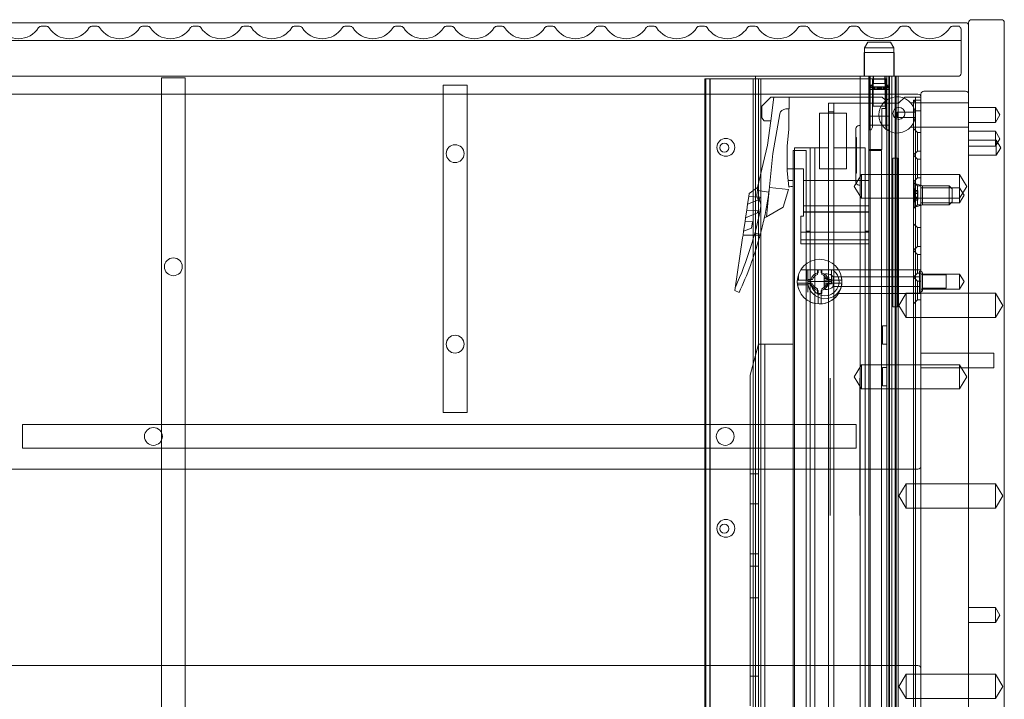
# Model space of a CAD drawing. Units: millimetres. Extents: x -869 to 328, y -461 to -8.
# Drawn here: x -3 to 328, y -236 to -8 of the extents above; entities that cross this region are included whole.
import ezdxf

# ---------------------------------------------------------------- set-up
doc = ezdxf.new("R2010")
doc.units = ezdxf.units.MM
doc.header["$MEASUREMENT"] = 0

msp = doc.modelspace()

# ---------------------------------------------------------------- linework, layer by layer
at = {"color": 0, "linetype": 'Continuous', "lineweight": 0, "extrusion": (1.22465e-16, 1, 2.22045e-16)}
for p, q in [((314.53, -8.84), (-457.47, -8.84)), ((315.53, -8.84), (315.53, -459.84)), ((326.53, -7.84), (316.53, -7.84)), ((327.53, -459.84), (327.53, -8.84)), ((4.14, -10.04), (5.92, -10.04)), ((21.14, -10.04), (22.92, -10.04)), ((38.14, -10.04), (39.92, -10.04)), ((55.14, -10.04), (56.92, -10.04)), ((72.14, -10.04), (73.92, -10.04)), ((89.14, -10.04), (90.92, -10.04)), ((106.14, -10.04), (107.92, -10.04)), ((123.14, -10.04), (124.92, -10.04)), ((140.14, -10.04), (141.92, -10.04)), ((157.14, -10.04), (158.92, -10.04)), ((174.14, -10.04), (175.92, -10.04)), ((191.14, -10.04), (192.92, -10.04)), ((208.14, -10.04), (209.92, -10.04)), ((225.14, -10.04), (226.92, -10.04)), ((242.14, -10.04), (243.92, -10.04)), ((259.14, -10.04), (260.92, -10.04)), ((276.14, -10.04), (277.92, -10.04)), ((293.14, -10.04), (294.92, -10.04)), ((310.14, -10.04), (312.49, -10.04)), ((313.03, -14.84), (313.03, -10.9)), ((-455.97, -14.84), (313.03, -14.84)), ((-455.97, -14.84), (313.03, -14.84)), ((281.76, -15.36), (280.63, -17.32)), ((289.3, -15.36), (281.76, -15.36)), ((289.3, -15.36), (290.43, -17.32)), ((313.03, -25.84), (313.03, -14.84)), ((280.53, -18.84), (290.53, -18.84)), ((280.53, -18.84), (280.53, -26.84)), ((280.63, -17.32), (290.43, -17.32)), ((280.63, -17.32), (280.63, -26.84)), ((290.43, -17.32), (290.43, -26.84)), ((290.53, -18.84), (290.53, -26.84)), ((-454.97, -26.84), (312.03, -26.84)), ((44.53, -27.34), (52.53, -27.34)), ((44.53, -27.34), (44.53, -346.34)), ((52.53, -346.34), (52.53, -27.34)), ((227.03, -354.24), (227.03, -27.74)), ((228.65, -27.74), (227.03, -27.74)), ((227.3, -354.24), (227.3, -27.74)), ((228.65, -354.24), (228.65, -27.74)), ((245.03, -27.74), (228.65, -27.74)), ((228.8, -354.24), (228.8, -27.74)), ((243.26, -354.24), (243.26, -27.74)), ((244.03, -26.84), (244.03, -359.84)), ((282.53, -27.74), (245.03, -27.74)), ((245.03, -354.24), (245.03, -27.74)), ((245.83, -354.24), (245.83, -27.74)), ((279.13, -26.84), (279.13, -350.64)), ((282.03, -350.64), (282.03, -26.84)), ((283.63, -29.31), (282.12, -30.82)), ((282.28, -26.84), (282.28, -30.5)), ((282.53, -350.64), (282.53, -26.84)), ((288.13, -27.74), (282.53, -27.74)), ((283.28, -30.5), (283.28, -27.84)), ((283.28, -27.84), (287.78, -27.84)), ((283.53, -27.84), (283.53, -26.84)), ((283.53, -26.84), (283.53, -36.84)), ((283.63, -29.31), (283.63, -26.84)), ((287.43, -29.31), (283.63, -29.31)), ((287.43, -29.31), (287.43, -26.84)), ((287.43, -29.31), (288.94, -30.82)), ((287.53, -27.84), (287.53, -26.84)), ((287.53, -26.84), (287.53, -36.84)), ((287.78, -27.84), (287.78, -30.5)), ((288.13, -27.74), (288.13, -26.84)), ((288.13, -323.09), (288.13, -27.74)), ((288.76, -362.34), (288.76, -26.84)), ((288.78, -26.84), (288.78, -30.5)), ((289, -362.34), (289, -26.84)), ((289.73, -366.84), (289.73, -26.84)), ((290.92, -366.84), (290.92, -26.84)), ((290.93, -366.84), (290.93, -26.84)), ((291.23, -26.84), (291.23, -54.34)), ((291.93, -366.84), (291.93, -26.84)), ((291.93, -32.84), (-434.87, -32.84)), ((139.13, -29.84), (147.13, -29.84)), ((139.13, -29.84), (139.13, -139.84)), ((147.13, -139.84), (147.13, -29.84)), ((282.28, -29.82), (283.28, -29.82)), ((282.28, -30.59), (282.28, -30.5)), ((282.28, -30.5), (283.28, -30.5)), ((282.28, -30.5), (283.28, -30.5)), ((282.28, -30.59), (282.28, -30.68)), ((282.28, -33.16), (282.28, -30.68)), ((282.28, -30.68), (283.28, -30.68)), ((286.96, -31.34), (282.33, -31.34)), ((283.28, -30.59), (283.28, -30.5)), ((283.28, -30.59), (283.28, -30.68)), ((283.28, -33.16), (283.28, -30.68)), ((283.32, -30.34), (283.32, -31.34)), ((283.32, -30.34), (283.34, -30.34)), ((283.34, -30.34), (283.34, -31.34)), ((283.34, -30.34), (283.79, -30.34)), ((283.45, -30.34), (283.45, -31.34)), ((283.74, -30.34), (283.74, -31.34)), ((283.79, -30.34), (283.79, -31.34)), ((285.31, -30.34), (283.79, -30.34)), ((283.86, -30.34), (283.86, -31.34)), ((284.02, -30.34), (284.02, -31.34)), ((284.1, -30.34), (284.1, -31.34)), ((284.17, -30.34), (284.17, -31.34)), ((284.68, -30.34), (284.68, -31.34)), ((284.83, -30.34), (284.83, -31.34)), ((284.86, -30.34), (284.86, -31.34)), ((284.87, -30.34), (284.87, -31.34)), ((285, -30.34), (285, -31.34)), ((285.08, -30.34), (285.08, -31.34)), ((285.28, -30.34), (285.28, -31.34)), ((285.31, -30.34), (285.31, -31.34)), ((286.06, -30.34), (285.31, -30.34)), ((285.41, -30.34), (285.41, -31.34)), ((285.65, -30.34), (285.65, -31.34)), ((285.75, -30.34), (285.75, -31.34)), ((285.78, -30.34), (285.78, -31.34)), ((285.98, -30.34), (285.98, -31.34)), ((286.06, -30.34), (286.06, -31.34)), ((286.06, -30.34), (286.96, -30.34)), ((286.19, -30.34), (286.19, -31.34)), ((286.2, -30.34), (286.2, -31.34)), ((286.23, -30.34), (286.23, -31.34)), ((286.38, -30.34), (286.38, -31.34)), ((286.89, -30.34), (286.89, -31.34)), ((286.96, -30.34), (286.96, -31.34)), ((287.72, -30.34), (286.96, -30.34)), ((288.73, -31.34), (286.96, -31.34)), ((287.04, -30.34), (287.04, -31.34)), ((287.2, -30.34), (287.2, -31.34)), ((287.27, -30.34), (287.27, -31.34)), ((287.32, -30.34), (287.32, -31.34)), ((287.61, -30.34), (287.61, -31.34)), ((287.74, -30.34), (287.72, -30.34)), ((287.72, -30.34), (287.72, -31.34)), ((287.74, -30.34), (287.74, -31.34)), ((287.78, -29.82), (288.78, -29.82)), ((287.78, -30.5), (288.78, -30.5)), ((287.78, -30.5), (288.78, -30.5)), ((287.78, -30.5), (287.78, -30.59)), ((287.78, -30.68), (287.78, -30.59)), ((287.78, -30.68), (287.78, -33.16)), ((287.78, -30.68), (288.78, -30.68)), ((288.78, -30.59), (288.78, -30.5)), ((288.78, -30.59), (288.78, -30.68)), ((288.78, -33.16), (288.78, -30.68)), ((298.53, -32.84), (291.93, -32.84)), ((299.53, -459.84), (299.53, -32.84)), ((300.53, -31.84), (314.53, -31.84)), ((315.53, -32.84), (315.53, -459.84)), ((249.09, -33.84), (246.09, -36.84)), ((249.09, -33.84), (286.49, -33.84)), ((249.11, -41.84), (250.2, -33.84)), ((255.24, -33.84), (255.24, -37.84)), ((268.53, -38.84), (268.53, -35.84)), ((270.33, -35.84), (268.53, -35.84)), ((270.33, -35.84), (270.33, -38.84)), ((271.33, -35.84), (270.33, -35.84)), ((291.93, -35.84), (271.33, -35.84)), ((282.28, -43.55), (282.28, -33.16)), ((283.28, -43.55), (283.28, -33.16)), ((287.68, -34.89), (286.49, -33.84)), ((287.68, -34.89), (287.68, -37.64)), ((287.78, -33.16), (287.78, -43.55)), ((288.78, -43.55), (288.78, -33.16)), ((292.04, -35.84), (291.93, -35.84)), ((294.11, -33.84), (292.04, -35.84)), ((294.73, -33.84), (294.11, -33.84)), ((297.73, -33.84), (294.73, -33.84)), ((296.05, -35.74), (315.53, -35.74)), ((297.03, -35.01), (297.03, -34.84)), ((297.03, -34.84), (299.53, -34.84)), ((297.03, -326.17), (297.03, -35.01)), ((297.73, -34.17), (297.73, -33.84)), ((299.53, -33.84), (297.73, -33.84)), ((297.73, -34.84), (297.73, -34.17)), ((297.73, -35.54), (297.73, -34.84)), ((297.73, -35.54), (297.73, -37.34)), ((246.09, -36.84), (246.09, -40.84)), ((249.84, -52.81), (252.19, -39.49)), ((254.16, -37.84), (255.15, -37.84)), ((255.24, -37.84), (255.15, -37.84)), ((255.15, -37.84), (255.15, -44.62)), ((274.53, -39.29), (265.53, -39.29)), ((265.53, -39.29), (265.53, -57.99)), ((268.53, -50.84), (268.53, -38.84)), ((270.33, -38.84), (268.53, -38.84)), ((270.33, -38.84), (270.33, -50.84)), ((274.53, -57.99), (274.53, -39.29)), ((283.53, -36.84), (287.53, -36.84)), ((286.45, -37.64), (287.68, -37.64)), ((286.45, -51.44), (286.45, -37.64)), ((291.53, -40.74), (291.53, -38.94)), ((297.56, -38.94), (291.53, -38.94)), ((297.73, -38.5), (297.73, -37.34)), ((297.73, -322.68), (297.73, -38.5)), ((297.73, -38.5), (299.53, -38.5)), ((324.53, -37.34), (315.53, -37.34)), ((324.53, -37.34), (324.53, -42.34)), ((326.03, -39.84), (324.53, -37.34)), ((246.09, -40.84), (246.93, -41.84)), ((246.93, -41.84), (249.11, -41.84)), ((249.11, -41.84), (247.98, -50.03)), ((288.78, -40.3), (282.28, -40.3)), ((282.28, -40.3), (283.28, -40.3)), ((287.78, -40.3), (288.78, -40.3)), ((291.53, -40.74), (297.56, -40.74)), ((324.53, -42.34), (315.53, -42.34)), ((326.03, -39.84), (324.53, -42.34)), ((255.15, -44.62), (254.65, -50.34)), ((277.73, -44.44), (277.73, -44.58)), ((277.73, -44.58), (277.73, -62.3)), ((279.13, -43.44), (278.73, -43.44)), ((288.78, -43.27), (282.28, -43.27)), ((282.28, -43.27), (283.28, -43.27)), ((282.28, -43.55), (282.28, -44.79)), ((282.28, -44.79), (282.88, -44.79)), ((283.28, -43.93), (282.88, -44.79)), ((283.28, -43.55), (283.28, -43.93)), ((287.78, -43.27), (288.78, -43.27)), ((287.78, -43.93), (287.78, -43.55)), ((288.18, -44.79), (287.78, -43.93)), ((288.18, -44.79), (288.78, -44.79)), ((288.78, -43.55), (288.78, -44.79)), ((296.05, -43.94), (315.53, -43.94)), ((298.33, -45.69), (297.03, -44.39)), ((298.33, -51.99), (298.33, -45.69)), ((299.53, -45.69), (298.33, -45.69)), ((324.53, -45.34), (315.53, -45.34)), ((324.53, -45.34), (324.53, -50.34)), ((326.03, -47.84), (324.53, -45.34)), ((277.93, -47.42), (277.73, -47.42)), ((277.73, -47.89), (277.93, -47.89)), ((277.93, -47.93), (277.73, -47.93)), ((277.93, -48.42), (277.73, -48.42)), ((277.73, -48.9), (277.93, -48.9)), ((277.93, -48.96), (277.73, -48.96)), ((277.93, -49.34), (277.73, -49.34)), ((277.93, -47.68), (277.93, -47.42)), ((277.93, -47.93), (277.93, -47.68)), ((277.93, -48.28), (277.93, -47.93)), ((277.93, -48.93), (277.93, -48.28)), ((277.93, -49.35), (277.93, -48.93)), ((277.93, -49.35), (277.93, -49.4)), ((277.93, -49.91), (277.93, -49.4)), ((324.83, -48.34), (315.53, -48.34)), ((326.03, -47.84), (324.53, -50.34)), ((324.83, -48.34), (324.83, -53.34)), ((326.33, -50.84), (324.83, -48.34)), ((244.69, -64.24), (247.98, -50.03)), ((249.84, -52.81), (247.66, -74.12)), ((254.65, -50.34), (254.65, -57.91)), ((256.65, -57.91), (256.65, -51.84)), ((256.65, -51.84), (261.05, -51.84)), ((262.38, -50.84), (257.08, -50.84)), ((257.08, -50.84), (257.08, -376.84)), ((261.05, -51.84), (261.05, -78.84)), ((268.53, -50.84), (262.38, -50.84)), ((262.38, -50.84), (262.38, -78.84)), ((263.87, -50.84), (263.87, -376.84)), ((268.53, -50.84), (268.53, -327.34)), ((270.33, -327.34), (270.33, -50.84)), ((280.83, -50.84), (270.33, -50.84)), ((277.93, -49.86), (277.73, -49.86)), ((277.73, -50.35), (277.93, -50.35)), ((277.93, -50.42), (277.73, -50.42)), ((277.93, -50.65), (277.73, -50.65)), ((277.73, -50.68), (277.93, -50.68)), ((277.93, -50.81), (277.73, -50.81)), ((277.93, -50.87), (277.73, -50.87)), ((277.93, -51.33), (277.73, -51.33)), ((277.93, -51.49), (277.73, -51.49)), ((277.93, -51.69), (277.73, -51.69)), ((277.93, -52.24), (277.73, -52.24)), ((277.93, -52.44), (277.73, -52.44)), ((277.93, -52.57), (277.73, -52.57)), ((277.93, -50.37), (277.93, -49.91)), ((277.93, -50.63), (277.93, -50.37)), ((277.93, -50.63), (277.93, -50.65)), ((277.93, -50.65), (277.93, -51.49)), ((277.93, -51.49), (277.93, -51.69)), ((277.93, -51.69), (277.93, -52.57)), ((277.93, -52.57), (277.93, -53.01)), ((280.83, -78.84), (280.83, -50.84)), ((282.03, -61.84), (282.03, -51.44)), ((282.03, -51.44), (286.45, -51.44)), ((284.65, -51.84), (282.03, -51.84)), ((284.65, -51.84), (286.35, -51.84)), ((286.35, -51.84), (286.35, -375.84)), ((298.33, -51.99), (297.03, -53.29)), ((299.53, -51.99), (298.33, -51.99)), ((324.53, -50.34), (315.53, -50.34)), ((326.33, -50.84), (324.83, -53.34)), ((277.93, -53.16), (277.73, -53.16)), ((277.73, -53.23), (277.93, -53.23)), ((277.93, -53.26), (277.73, -53.26)), ((277.93, -53.58), (277.73, -53.58)), ((277.73, -53.61), (277.93, -53.61)), ((277.93, -53.8), (277.73, -53.8)), ((277.93, -53.92), (277.73, -53.92)), ((277.93, -54.01), (277.73, -54.01)), ((277.93, -54.18), (277.73, -54.18)), ((277.73, -54.58), (277.93, -54.58)), ((277.93, -54.83), (277.73, -54.83)), ((277.93, -54.97), (277.73, -54.97)), ((277.73, -55.57), (277.93, -55.57)), ((277.93, -55.89), (277.73, -55.89)), ((277.93, -53.01), (277.93, -53.16)), ((277.93, -53.16), (277.93, -53.92)), ((277.93, -53.92), (277.93, -54.83)), ((277.93, -54.83), (277.93, -55.57)), ((277.93, -55.87), (277.93, -55.57)), ((277.93, -56.35), (277.93, -55.87)), ((290.12, -104.34), (290.12, -54.34)), ((290.92, -54.34), (290.12, -54.34)), ((291.23, -54.34), (290.92, -54.34)), ((291.23, -104.34), (291.23, -54.34)), ((291.93, -54.34), (291.23, -54.34)), ((291.64, -54.34), (291.64, -104.34)), ((292.03, -54.34), (291.93, -54.34)), ((292.03, -104.34), (292.03, -54.34)), ((298.33, -54.69), (297.03, -53.39)), ((298.33, -60.99), (298.33, -54.69)), ((299.53, -54.69), (298.33, -54.69)), ((324.83, -53.34), (315.53, -53.34)), ((254.65, -57.91), (260.08, -57.91)), ((254.65, -57.91), (254.65, -58.62)), ((254.65, -58.62), (254.94, -61.88)), ((256.65, -57.91), (256.65, -58.24)), ((256.65, -58.24), (256.65, -116.98)), ((260.08, -57.91), (260.08, -61.84)), ((265.53, -57.99), (274.53, -57.99)), ((277.73, -56.5), (277.93, -56.5)), ((277.93, -56.61), (277.73, -56.61)), ((277.93, -56.72), (277.73, -56.72)), ((277.93, -56.9), (277.73, -56.9)), ((277.73, -56.93), (277.93, -56.93)), ((277.93, -57.36), (277.73, -57.36)), ((277.73, -57.36), (277.93, -57.36)), ((277.73, -57.36), (277.93, -57.36)), ((277.93, -57.53), (277.73, -57.53)), ((277.93, -57.72), (277.73, -57.72)), ((277.73, -58.37), (277.93, -58.37)), ((277.93, -58.59), (277.73, -58.59)), ((277.73, -59.01), (277.93, -59.01)), ((277.93, -59.22), (277.73, -59.22)), ((277.73, -59.4), (277.93, -59.4)), ((277.93, -59.45), (277.73, -59.45)), ((277.93, -56.61), (277.93, -56.35)), ((277.93, -56.61), (277.93, -57.53)), ((277.93, -57.53), (277.93, -58.37)), ((277.93, -58.37), (277.93, -58.37)), ((277.93, -58.37), (277.93, -58.49)), ((277.93, -58.7), (277.93, -58.49)), ((277.93, -58.7), (277.93, -59.37)), ((277.93, -59.4), (277.93, -59.37)), ((277.93, -59.4), (277.93, -59.45)), ((254.94, -61.88), (255.13, -64.01)), ((256.65, -61.88), (254.94, -61.88)), ((260.08, -61.84), (260.08, -70.36)), ((260.08, -61.84), (282.03, -61.84)), ((277.13, -63.84), (279.53, -59.84)), ((277.73, -62.3), (277.73, -62.44)), ((279.53, -67.84), (279.53, -59.84)), ((279.53, -59.84), (299.53, -59.84)), ((282.03, -70.36), (282.03, -61.84)), ((298.33, -60.99), (297.03, -62.29)), ((298.33, -63.69), (297.03, -62.39)), ((299.53, -60.99), (298.33, -60.99)), ((299.53, -59.84), (312.53, -59.84)), ((312.53, -67.84), (312.53, -59.84)), ((314.93, -63.84), (312.53, -59.84)), ((241.85, -66.23), (244.69, -64.24)), ((244.49, -66.67), (244.72, -64.22)), ((248.47, -65.74), (244.63, -65.17)), ((244.72, -64.22), (244.69, -64.24)), ((248.67, -64.23), (255.07, -64.87)), ((255.07, -64.87), (253.32, -70.85)), ((277.13, -63.84), (279.53, -67.84)), ((278.73, -63.44), (279.13, -63.44)), ((297.03, -62.84), (297.53, -62.84)), ((297.13, -65.18), (297.13, -64.96)), ((297.13, -65.19), (297.13, -65.18)), ((297.13, -65.18), (298.53, -65.18)), ((297.13, -65.19), (297.13, -65.25)), ((297.13, -66.77), (297.13, -65.25)), ((298.53, -65.68), (297.13, -65.68)), ((297.53, -70.84), (297.53, -62.84)), ((300.03, -63.64), (297.53, -62.84)), ((298.33, -69.99), (298.33, -63.69)), ((299.53, -63.69), (298.33, -63.69)), ((298.53, -65.18), (298.53, -65.28)), ((298.53, -66.26), (298.53, -65.28)), ((299.53, -64.34), (312.53, -64.34)), ((300.03, -63.64), (300.03, -70.04)), ((300.03, -63.69), (309.03, -63.69)), ((309.03, -69.99), (309.03, -63.69)), ((310.03, -64.69), (309.03, -63.69)), ((310.03, -64.69), (310.03, -68.99)), ((314.93, -63.84), (312.53, -67.84)), ((314.03, -66.84), (312.53, -64.34)), ((241.33, -69.81), (241.7, -67.25)), ((245.35, -68.21), (241.33, -69.81)), ((241.7, -67.25), (241.85, -66.23)), ((241.7, -67.25), (245.46, -67.47)), ((245.46, -67.47), (245.35, -68.21)), ((279.53, -67.84), (299.53, -67.84)), ((297.13, -66.26), (298.53, -66.26)), ((297.13, -68.43), (297.13, -66.9)), ((298.53, -67.41), (297.13, -67.41)), ((297.13, -67.99), (298.53, -67.99)), ((297.13, -68.43), (297.13, -68.48)), ((297.13, -68.49), (297.13, -68.48)), ((297.13, -68.71), (297.13, -68.49)), ((297.13, -68.5), (298.53, -68.5)), ((298.53, -66.75), (298.53, -66.26)), ((298.53, -66.75), (298.53, -66.92)), ((298.53, -67.41), (298.53, -66.92)), ((298.53, -68.4), (298.53, -67.41)), ((298.53, -68.4), (298.53, -68.5)), ((299.53, -67.84), (312.53, -67.84)), ((299.53, -69.34), (312.53, -69.34)), ((310.03, -68.99), (309.03, -69.99)), ((314.03, -66.84), (312.53, -69.34)), ((312.53, -69.34), (312.53, -67.84)), ((240.66, -74.38), (241.03, -71.81)), ((241.03, -71.81), (241.33, -69.81)), ((241.03, -71.81), (244.79, -72.04)), ((244.79, -72.04), (244.68, -72.78)), ((253.32, -70.85), (247.66, -74.12)), ((260.08, -70.36), (260.08, -72.36)), ((282.03, -70.36), (260.08, -70.36)), ((260.08, -72.36), (260.08, -72.54)), ((282.03, -72.36), (260.08, -72.36)), ((282.03, -72.54), (260.08, -72.54)), ((260.08, -73.89), (260.08, -72.54)), ((282.03, -72.36), (282.03, -70.36)), ((282.03, -72.54), (282.03, -72.36)), ((282.03, -72.54), (282.03, -79.22)), ((298.33, -69.99), (297.03, -71.29)), ((297.03, -70.84), (297.53, -70.84)), ((300.03, -70.04), (297.53, -70.84)), ((299.53, -69.99), (298.33, -69.99)), ((300.03, -69.99), (309.03, -69.99)), ((239.99, -78.94), (240.48, -75.59)), ((240.48, -75.59), (240.66, -74.38)), ((240.48, -75.59), (242.98, -75.74)), ((244.68, -72.78), (240.66, -74.38)), ((242.98, -75.74), (242.67, -77.88)), ((247.66, -74.12), (246.92, -74.55)), ((259.18, -73.84), (260.08, -73.84)), ((259.18, -73.89), (259.18, -73.84)), ((259.18, -73.89), (260.08, -73.89)), ((259.18, -79.22), (259.18, -73.89)), ((239.8, -80.19), (239.99, -78.94)), ((242.67, -77.88), (239.99, -78.94)), ((259.18, -79.22), (282.03, -79.22)), ((259.18, -81.84), (259.18, -79.22)), ((261.05, -78.84), (262.38, -78.84)), ((261.05, -78.84), (261.05, -381.84)), ((262.38, -376.84), (262.38, -78.84)), ((280.83, -78.84), (282.03, -78.84)), ((280.83, -78.84), (280.83, -376.84)), ((282.03, -81.84), (282.03, -79.22)), ((298.33, -77.69), (297.03, -76.39)), ((298.33, -83.99), (298.33, -77.69)), ((299.53, -77.69), (298.33, -77.69)), ((237.07, -98.78), (239.66, -81.18)), ((239.66, -81.18), (239.8, -80.19)), ((245.55, -80.18), (239.8, -80.18)), ((239.8, -80.19), (245.54, -80.19)), ((245.63, -79.86), (243.77, -79.58)), ((259.18, -81.84), (282.03, -81.84)), ((259.18, -83.11), (259.18, -81.84)), ((282.03, -83.11), (282.03, -81.84)), ((259.18, -83.11), (282.03, -83.11)), ((259.18, -83.14), (259.18, -83.11)), ((259.18, -83.14), (282.03, -83.14)), ((282.03, -83.14), (282.03, -83.11)), ((298.33, -83.99), (297.03, -85.29)), ((298.33, -86.69), (297.03, -85.39)), ((299.53, -83.99), (298.33, -83.99)), ((298.33, -92.99), (298.33, -86.69)), ((299.53, -86.69), (298.33, -86.69)), ((259.19, -91.84), (261.53, -91.84)), ((261.13, -91.84), (261.13, -95.34)), ((261.53, -91.84), (261.53, -95.84)), ((269.84, -91.84), (261.53, -91.84)), ((264.78, -93.45), (264.78, -91.84)), ((265.03, -92.88), (265.03, -91.84)), ((266.03, -91.84), (266.03, -92.71)), ((266.28, -91.84), (266.28, -93.45)), ((271.87, -91.88), (269.53, -91.88)), ((269.53, -91.88), (269.53, -95.84)), ((269.84, -91.84), (271.87, -91.84)), ((271.87, -91.84), (299.53, -91.84)), ((299.03, -99.34), (299.03, -92.34)), ((299.53, -92.34), (299.03, -92.34)), ((258.05, -95.34), (258.43, -95.34)), ((258.43, -93.41), (258.43, -95.34)), ((258.43, -95.34), (261.13, -95.34)), ((261.13, -95.34), (262.41, -95.34)), ((261.53, -95.09), (263.14, -95.09)), ((261.53, -99.37), (261.53, -95.84)), ((269.53, -95.84), (261.53, -95.84)), ((267.03, -97.94), (267.03, -93.74)), ((267.03, -94.31), (268.63, -94.31)), ((268.63, -94.77), (267.03, -94.77)), ((267.03, -95.3), (268.63, -95.3)), ((268.07, -93.24), (267.53, -93.24)), ((267.91, -95.09), (269.53, -95.09)), ((268.63, -94.31), (268.63, -94.41)), ((268.63, -95.3), (268.63, -94.41)), ((268.63, -95.75), (268.63, -95.3)), ((268.63, -95.75), (268.63, -95.92)), ((268.65, -95.34), (273.01, -95.34)), ((269.53, -95.09), (269.53, -96.59)), ((270.03, -97.49), (270.03, -94.19)), ((299.03, -94.19), (270.03, -94.19)), ((298.33, -92.99), (297.03, -94.29)), ((298.33, -95.69), (297.03, -94.39)), ((299.53, -92.99), (298.33, -92.99)), ((298.33, -101.99), (298.33, -95.69)), ((299.53, -95.69), (298.33, -95.69)), ((299.53, -93.34), (312.53, -93.34)), ((300.03, -92.84), (300.03, -98.84)), ((308.03, -93.59), (300.03, -93.59)), ((308.03, -98.09), (308.03, -93.59)), ((312.53, -98.34), (312.53, -93.34)), ((314.03, -95.84), (312.53, -93.34)), ((314.03, -95.84), (312.53, -98.34)), ((238.47, -99.44), (237.07, -98.78)), ((262.41, -96.34), (258.05, -96.34)), ((258.28, -96.87), (261.53, -96.87)), ((263.14, -96.59), (261.53, -96.59)), ((264.78, -99.84), (264.78, -98.22)), ((265.03, -103.32), (265.03, -98.96)), ((266.03, -98.96), (266.03, -103.32)), ((266.28, -98.22), (266.28, -99.84)), ((268.63, -96.37), (267.03, -96.37)), ((267.03, -96.9), (268.63, -96.9)), ((267.03, -97.36), (268.63, -97.36)), ((268.07, -98.44), (267.53, -98.44)), ((269.53, -96.59), (267.91, -96.59)), ((268.63, -96.37), (268.63, -95.92)), ((268.63, -97.26), (268.63, -96.37)), ((268.63, -97.26), (268.63, -97.36)), ((273.01, -96.34), (268.65, -96.34)), ((299.03, -97.49), (270.03, -97.49)), ((299.53, -98.34), (312.53, -98.34)), ((308.03, -98.09), (300.03, -98.09)), ((266.28, -99.84), (264.78, -99.84)), ((271.87, -99.84), (299.53, -99.84)), ((292.07, -103.84), (294.53, -99.74)), ((294.53, -107.94), (294.53, -99.74)), ((294.53, -99.74), (315.53, -99.74)), ((298.33, -101.99), (297.03, -103.29)), ((299.53, -101.99), (298.33, -101.99)), ((299.53, -99.34), (299.03, -99.34)), ((324.53, -99.74), (315.53, -99.74)), ((324.53, -99.74), (324.53, -107.94)), ((326.99, -103.84), (324.53, -99.74)), ((290.92, -104.34), (290.12, -104.34)), ((291.23, -104.34), (290.92, -104.34)), ((291.93, -104.34), (291.23, -104.34)), ((291.23, -104.34), (291.23, -366.84)), ((292.03, -104.34), (291.93, -104.34)), ((292.07, -103.84), (294.53, -107.94)), ((326.99, -103.84), (324.53, -107.94)), ((294.53, -107.94), (315.53, -107.94)), ((324.53, -107.94), (315.53, -107.94)), ((286.63, -113.74), (286.63, -110.64)), ((288.13, -110.64), (286.63, -110.64)), ((286.63, -116.84), (286.63, -113.74)), ((242.15, -127.29), (244.95, -116.86)), ((244.95, -362.04), (244.95, -116.84)), ((247.15, -116.84), (244.95, -116.84)), ((244.95, -116.86), (244.95, -116.86)), ((247.15, -118.64), (247.15, -116.84)), ((256.65, -116.84), (247.15, -116.84)), ((247.15, -362.04), (247.15, -118.64)), ((256.65, -116.98), (256.65, -118.64)), ((256.65, -362.04), (256.65, -118.64)), ((288.13, -116.84), (286.63, -116.84)), ((315.53, -119.84), (299.53, -119.84)), ((324.03, -119.84), (315.53, -119.84)), ((324.03, -119.84), (324.03, -124.84)), ((277.13, -127.84), (279.53, -123.84)), ((279.53, -131.84), (279.53, -123.84)), ((279.53, -123.84), (299.53, -123.84)), ((286.63, -127.74), (286.63, -124.64)), ((288.13, -124.64), (286.63, -124.64)), ((299.53, -123.84), (312.53, -123.84)), ((315.53, -124.84), (299.53, -124.84)), ((312.53, -131.84), (312.53, -123.84)), ((314.93, -127.84), (312.53, -123.84)), ((324.03, -124.84), (315.53, -124.84)), ((242.15, -127.29), (242.15, -160.39)), ((269.06, -128.24), (269.06, -138.24)), ((277.13, -127.84), (279.53, -131.84)), ((279.06, -128.24), (279.06, -138.24)), ((286.63, -130.84), (286.63, -127.74)), ((314.93, -127.84), (312.53, -131.84)), ((279.53, -131.84), (299.53, -131.84)), ((288.13, -130.84), (286.63, -130.84)), ((299.53, -131.84), (312.53, -131.84)), ((269.06, -138.24), (269.06, -164.44)), ((279.06, -138.24), (279.06, -164.44)), ((147.13, -139.84), (139.13, -139.84)), ((-2.17, -151.84), (-2.17, -143.84)), ((277.83, -143.84), (-2.17, -143.84)), ((277.83, -143.84), (277.83, -151.84)), ((-2.17, -151.84), (277.83, -151.84)), ((-15.07, -158.84), (298.53, -158.84)), ((242.15, -160.39), (242.15, -170.44)), ((242.15, -160.39), (244.95, -160.39)), ((269.06, -164.44), (269.06, -174.44)), ((279.06, -164.44), (279.06, -174.44)), ((292.07, -167.84), (294.53, -163.74)), ((294.53, -171.94), (294.53, -163.74)), ((294.53, -163.74), (315.53, -163.74)), ((324.53, -163.74), (315.53, -163.74)), ((324.53, -163.74), (324.53, -171.94)), ((326.99, -167.84), (324.53, -163.74)), ((292.07, -167.84), (294.53, -171.94)), ((326.99, -167.84), (324.53, -171.94)), ((242.15, -170.44), (242.15, -187.3)), ((242.15, -170.44), (244.95, -170.44)), ((294.53, -171.94), (315.53, -171.94)), ((324.53, -171.94), (315.53, -171.94)), ((242.15, -187.3), (244.95, -187.3)), ((242.15, -187.3), (242.15, -191.38)), ((242.15, -191.38), (244.95, -191.38)), ((242.15, -191.38), (242.15, -202.07)), ((242.15, -202.07), (242.15, -228.34)), ((242.15, -202.07), (244.95, -202.07)), ((324.53, -205.34), (315.53, -205.34)), ((324.53, -205.34), (324.53, -210.34)), ((326.03, -207.84), (324.53, -205.34)), ((326.03, -207.84), (324.53, -210.34)), ((324.53, -210.34), (315.53, -210.34)), ((298.53, -224.84), (-441.47, -224.84)), ((292.07, -231.84), (294.53, -227.74)), ((294.53, -235.94), (294.53, -227.74)), ((294.53, -227.74), (315.53, -227.74)), ((324.53, -227.74), (315.53, -227.74)), ((324.53, -227.74), (324.53, -235.94)), ((326.99, -231.84), (324.53, -227.74)), ((242.15, -228.34), (242.15, -238.39)), ((242.15, -228.34), (244.95, -228.34)), ((292.07, -231.84), (294.53, -235.94)), ((326.99, -231.84), (324.53, -235.94)), ((294.53, -235.94), (315.53, -235.94)), ((324.53, -235.94), (315.53, -235.94))]:
    msp.add_line(p, q, dxfattribs=at)
at = {"color": 0, "linetype": 'Continuous', "lineweight": 0}
msp.add_circle((292.13, -39.34), 2, dxfattribs=at)
at = {"color": 0, "linetype": 'Continuous', "lineweight": 0, "extrusion": (4.18013e-33, -5.40754e-17, -1)}
for centre in [(-234.03, -50.74), (-234.03, -178.74)]:
    msp.add_circle(centre, 3, dxfattribs=at)
at = {"color": 0, "linetype": 'Continuous', "lineweight": 0, "extrusion": (-1.01391e-32, -5.40754e-17, -1)}
for centre in [(-233.53, -50.84), (-233.53, -178.84)]:
    msp.add_circle(centre, 1.5, dxfattribs=at)
at = {"color": 0, "linetype": 'Continuous', "lineweight": 0, "extrusion": (1.29163e-32, -5.40754e-17, -1)}
for centre in [(-143.13, -52.84), (-143.13, -116.84)]:
    msp.add_circle(centre, 3, dxfattribs=at)
at = {"color": 0, "linetype": 'Continuous', "lineweight": 0, "extrusion": (-1.37242e-32, -5.40754e-17, -1)}
msp.add_circle((-48.53, -90.84), 3, dxfattribs=at)
at = {"color": 0, "linetype": 'Continuous', "lineweight": 0, "extrusion": (-8.68415e-33, -5.40754e-17, -1)}
msp.add_circle((-265.53, -95.84), 7.5, dxfattribs=at)
at = {"color": 0, "linetype": 'Continuous', "lineweight": 0, "extrusion": (-2.08772e-32, -5.40754e-17, -1)}
for centre in [(-41.83, -147.84), (-233.83, -147.84)]:
    msp.add_circle(centre, 3, dxfattribs=at)
at = {"color": 0, "linetype": 'Continuous', "lineweight": 0, "extrusion": (-6.62232e-33, -5.40754e-17, -1)}
for centre, radius, start, end in [((-314.53, -9.84), 1, 90, 180), ((-316.53, -8.84), 1, 360, 90), ((-326.53, -8.84), 1, 90, 180), ((3.47, -6.24), 8, 212.231, 327.769), ((-5.92, -11.04), 1, 90, 147.769), ((-13.53, -6.24), 8, 212.231, 327.769), ((-22.92, -11.04), 1, 90, 147.769), ((-30.53, -6.24), 8, 212.231, 327.769), ((-39.92, -11.04), 1, 90, 147.769), ((-47.53, -6.24), 8, 212.231, 327.769), ((-56.92, -11.04), 1, 90, 147.769), ((-72.14, -11.04), 1, 32.231, 90), ((-73.92, -11.04), 1, 90, 147.769), ((-90.92, -11.04), 1, 90, 147.769), ((-107.92, -11.04), 1, 90, 147.769), ((-124.92, -11.04), 1, 90, 147.769), ((-141.92, -11.04), 1, 90, 147.769), ((-149.53, -6.24), 8, 212.231, 327.769), ((-157.14, -11.04), 1, 32.231, 90), ((-158.92, -11.04), 1, 90, 147.769), ((-166.53, -6.24), 8, 212.231, 327.769), ((-174.14, -11.04), 1, 32.231, 90), ((-175.92, -11.04), 1, 90, 147.769), ((-183.53, -6.24), 8, 212.231, 327.769), ((-192.92, -11.04), 1, 90, 147.769), ((-200.53, -6.24), 8, 212.231, 327.769), ((-208.14, -11.04), 1, 32.231, 90), ((-209.92, -11.04), 1, 90, 147.769), ((-217.53, -6.24), 8, 212.231, 327.769), ((-225.14, -11.04), 1, 32.231, 90), ((-226.92, -11.04), 1, 90, 147.769), ((-234.53, -6.24), 8, 212.231, 327.769), ((-242.14, -11.04), 1, 32.231, 90), ((-243.92, -11.04), 1, 90, 147.769), ((-251.53, -6.24), 8, 212.231, 327.769), ((-259.14, -11.04), 1, 32.231, 90), ((-260.92, -11.04), 1, 90, 147.769), ((-268.53, -6.24), 8, 212.231, 327.769), ((-276.14, -11.04), 1, 32.231, 90), ((-277.92, -11.04), 1, 90, 147.769), ((-285.53, -6.24), 8, 212.231, 327.769), ((-294.92, -11.04), 1, 90, 147.769), ((-302.53, -6.24), 8, 212.231, 327.769), ((-310.14, -11.04), 1, 32.231, 90), ((-319.53, -6.24), 8, 324.3409, 331.6406), ((-282.33, -31.04), 0.3, 270, 45), ((-295.13, -64.96), 2, 161.8051, 180), ((-295.13, -68.71), 2, 180, 198.1949), ((-299.53, -92.84), 0.5, 90, 180), ((-262.41, -95.14), 0.2, 192.6356, 270), ((-266.23, -92.71), 0.2, 282.6356, 0), ((-267.53, -93.74), 0.5, 0, 90), ((-268.07, -95.74), 2.5, 90, 141.6839), ((-268.65, -95.14), 0.2, 270, 347.3644), ((-262.41, -96.54), 0.2, 90, 167.3644), ((-264.83, -98.96), 0.2, 102.6356, 180), ((-266.23, -98.96), 0.2, 360, 77.3644), ((-267.53, -97.94), 0.5, 270, 0), ((-268.07, -95.94), 2.5, 218.3161, 270), ((-268.65, -96.54), 0.2, 12.6356, 90), ((-299.53, -98.84), 0.5, 180, 270), ((-298.53, -225.84), 1, 90, 180)]:
    msp.add_arc(centre, radius, start, end, dxfattribs=at)
at = {"color": 0, "linetype": 'Continuous', "lineweight": 0, "extrusion": (-3.12742e-32, -5.40754e-17, -1)}
for centre, radius, start, end in [((-4.14, -11.04), 1, 32.231, 90), ((-21.14, -11.04), 1, 32.231, 90), ((-38.14, -11.04), 1, 32.231, 90), ((-55.14, -11.04), 1, 32.231, 90), ((-64.53, -6.24), 8, 212.231, 327.769), ((-81.53, -6.24), 8, 212.231, 327.769), ((-98.53, -6.24), 8, 212.231, 327.769), ((-115.53, -6.24), 8, 212.231, 327.769), ((-288.73, -31.04), 0.3, 135, 270), ((-246.43, -66.95), 1.96, 313.7603, 8.36)]:
    msp.add_arc(centre, radius, start, end, dxfattribs=at)
at = {"color": 0, "linetype": 'Continuous', "lineweight": 0, "extrusion": (1.80296e-32, -5.40754e-17, -1)}
for centre, radius, start, end in [((-89.14, -11.04), 1, 32.231, 90), ((-106.14, -11.04), 1, 32.231, 90), ((-123.14, -11.04), 1, 32.231, 90), ((-132.53, -6.24), 8, 212.231, 327.769), ((-293.14, -11.04), 1, 32.231, 90)]:
    msp.add_arc(centre, radius, start, end, dxfattribs=at)
at = {"color": 0, "linetype": 'Continuous', "lineweight": 0, "extrusion": (-5.59261e-32, -5.40754e-17, -1)}
for centre in [(-140.14, -11.04), (-191.14, -11.04)]:
    msp.add_arc(centre, 1, 32.231, 90, dxfattribs=at)
at = {"color": 0, "linetype": 'Continuous', "lineweight": 0}
for centre, radius, start, end in [((312.03, -25.84), 1, 270, 0), ((300.53, -32.84), 1, 90, 180), ((314.53, -32.84), 1, 0, 90), ((278.73, -44.44), 1, 90, 180), ((278.73, -62.44), 1, 180, 270), ((252.2, -39.19), 25, 276.7118, 280.2533), ((243.36, -70.16), 2.47, 349.5822, 46.2397), ((133.55, -49.97), 114.12, 335.3035, 349.5822), ((265.52, -95.84), 7.49, 180, 31.9041), ((267.28, -95.84), 4.75, 56.3896, 57.3631), ((267.28, -95.84), 5.75, 195.1217, 0)]:
    msp.add_arc(centre, radius, start, end, dxfattribs=at)
at = {"color": 0, "linetype": 'Continuous', "lineweight": 0, "extrusion": (-7.7508e-31, -5.40754e-17, -1)}
msp.add_arc((-298.53, -33.84), 1, 90, 180, dxfattribs=at)
at = {"color": 0, "linetype": 'Continuous', "lineweight": 0, "extrusion": (-4.59349e-34, -5.40754e-17, -1)}
for centre, radius, start, end in [((-291.53, -39.84), 6.1, 188.4844, 171.5156), ((-133.55, -49.97), 116, 187.0613, 192.2342)]:
    msp.add_arc(centre, radius, start, end, dxfattribs=at)
at = {"color": 0, "linetype": 'Continuous', "lineweight": 0, "extrusion": (-1.89483e-32, -5.40754e-17, -1)}
msp.add_arc((-133.55, -49.97), 116, 192.2342, 195.101, dxfattribs=at)
at = {"color": 0, "linetype": 'Continuous', "lineweight": 0, "extrusion": (4.1246e-31, -5.40754e-17, -1)}
msp.add_arc((-133.55, -49.97), 116, 195.608, 205.2436, dxfattribs=at)
at = {"color": 0, "linetype": 'Continuous', "lineweight": 0, "extrusion": (1.41289e-31, -5.40754e-17, -1)}
msp.add_arc((-267.28, -95.84), 4.75, 123.6104, 0, dxfattribs=at)
at = {"color": 0, "linetype": 'Continuous', "lineweight": 0, "extrusion": (1.35994e-32, -8.6887e-17, -1)}
msp.add_arc((-267.28, -95.84), 5.75, 344.8783, 0, dxfattribs=at)
at = {"color": 0, "linetype": 'Continuous', "lineweight": 0, "extrusion": (3.03555e-32, -5.40754e-17, -1)}
msp.add_arc((-265.53, -95.84), 3, 12.6356, 80.4059, dxfattribs=at)
at = {"color": 0, "linetype": 'Continuous', "lineweight": 0, "extrusion": (-4.36002e-32, -5.40754e-17, -1)}
for start, end in [(17.4576, 72.5424), (197.4576, 252.5424)]:
    msp.add_arc((-265.53, -95.84), 2.5, start, end, dxfattribs=at)
at = {"color": 0, "linetype": 'Continuous', "lineweight": 0, "extrusion": (4.26815e-32, -5.40754e-17, -1)}
for start, end in [(102.6356, 167.3644), (282.6356, 347.3644), (192.6356, 257.3644)]:
    msp.add_arc((-265.53, -95.84), 3, start, end, dxfattribs=at)
at = {"color": 0, "linetype": 'Continuous', "lineweight": 0, "extrusion": (5.50074e-32, -5.40754e-17, -1)}
for start, end in [(107.4576, 162.5424), (287.4576, 342.5424)]:
    msp.add_arc((-265.53, -95.84), 2.5, start, end, dxfattribs=at)
at = {"color": 0, "linetype": 'Continuous', "lineweight": 0, "extrusion": (-1.53758e-29, -5.40754e-17, -1)}
msp.add_arc((-258.28, -96.67), 0.2, 270, 353.4143, dxfattribs=at)
at = {"color": 0, "linetype": 'Continuous', "lineweight": 0, "extrusion": (-8.82364e-32, -5.40754e-17, -1)}
msp.add_arc((-298.53, -157.84), 1, 180, 270, dxfattribs=at)
at = {"color": 0, "linetype": 'Continuous', "lineweight": 0}
msp.add_ellipse((296.31, -39.84), major_axis=(0, 5), ratio=0.555556, start_param=-0.535185, end_param=-0.260952, dxfattribs=at)
at = {"color": 0, "linetype": 'Continuous', "lineweight": 0, "extrusion": (1.83493e-31, -5.40754e-17, -1)}
msp.add_ellipse((254.16, -39.84), major_axis=(2, 0), ratio=0.999686, start_param=-2.967113, end_param=-1.570796, dxfattribs=at)
at = {"color": 0, "linetype": 'Continuous', "lineweight": 0}
for points, knots in [([(297.56, -40.74), (297.61, -40.44), (297.63, -40.13), (297.63, -39.54), (297.61, -39.23), (297.56, -38.94)], [3.1311173, 3.1311173, 3.1311173, 3.1311173, 3.220203, 3.220203, 3.3092887, 3.3092887, 3.3092887, 3.3092887]), ([(297.13, -65.18), (297.13, -65.18), (297.13, -65.18), (297.13, -65.18), (297.13, -65.18), (297.13, -65.19), (297.13, -65.2), (297.13, -65.22), (297.13, -65.23), (297.13, -65.24), (297.13, -65.25), (297.13, -65.25)], [-0.03885999, -0.03885999, -0.03885999, -0.03885999, -0.03611395, -0.03611395, -0.03239701, -0.03239701, -0.02846384, -0.02846384, -0.02451526, -0.02451526, -0.02415303, -0.02415303, -0.02415303, -0.02415303]), ([(297.13, -66.77), (297.13, -66.78), (297.13, -66.79), (297.13, -66.81), (297.13, -66.82), (297.13, -66.85), (297.13, -66.86), (297.13, -66.88), (297.13, -66.89), (297.13, -66.9)], [-0.03886264, -0.03886264, -0.03886264, -0.03886264, -0.03540121, -0.03540121, -0.03164072, -0.03164072, -0.02766086, -0.02766086, -0.02415424, -0.02415424, -0.02415424, -0.02415424]), ([(297.13, -68.43), (297.13, -68.43), (297.13, -68.44), (297.13, -68.46), (297.13, -68.47), (297.13, -68.48), (297.13, -68.49), (297.13, -68.5), (297.13, -68.5), (297.13, -68.49), (297.13, -68.49), (297.13, -68.49)], [-0.03885999, -0.03885999, -0.03885999, -0.03885999, -0.03611395, -0.03611395, -0.03239701, -0.03239701, -0.02846384, -0.02846384, -0.02451526, -0.02451526, -0.02415303, -0.02415303, -0.02415303, -0.02415303]), ([(245.54, -80.19), (245.54, -80.2), (245.54, -80.22), (245.51, -80.3), (245.49, -80.38), (245.45, -80.56), (245.41, -80.67), (245.35, -80.92), (245.31, -81.05), (245.27, -81.18)], [0.6282502, 0.6282502, 0.6282502, 0.6282502, 0.6518912, 0.6518912, 0.689484, 0.689484, 0.7286362, 0.7286362, 0.7677884, 0.7677884, 0.7677884, 0.7677884])]:
    msp.add_open_spline(points, degree=3, knots=knots, dxfattribs=at)

doc.saveas('drawing.dxf')
